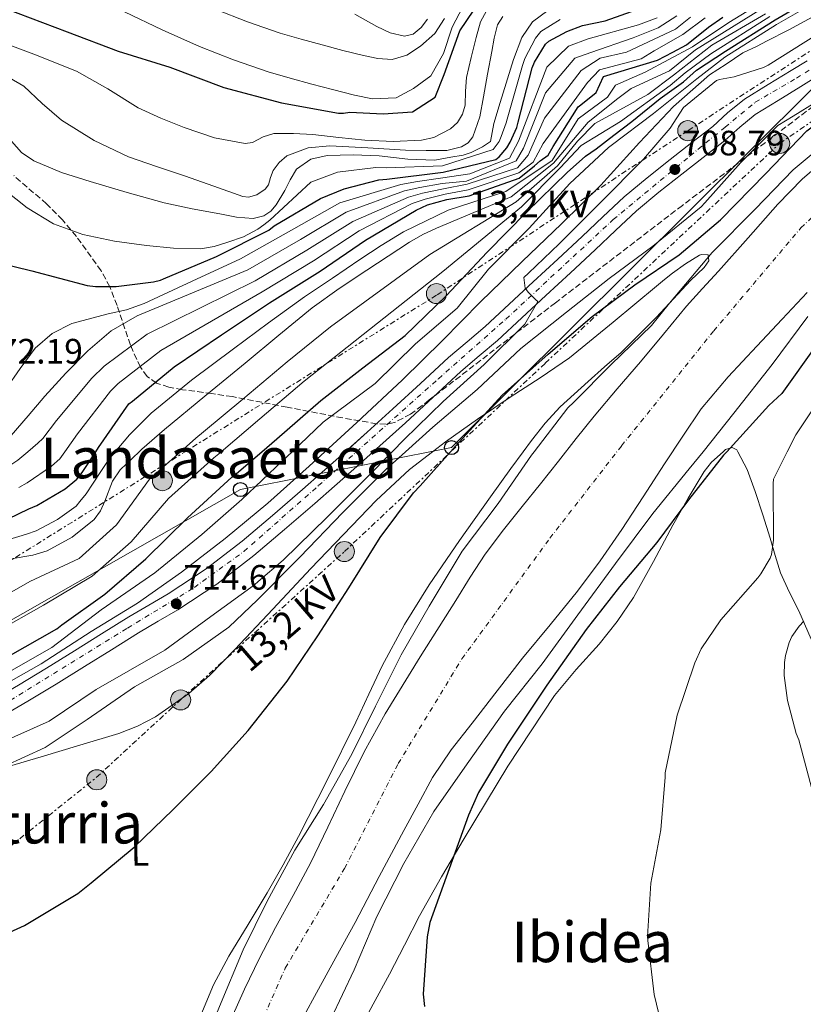
# Model space of a CAD drawing. Units: metres. Extents: x 641038 to 644485, y 4755329 to 4757713.
# Drawn here: x 641970 to 642192, y 4756010 to 4756290 of the extents above; entities that cross this region are included whole.
import ezdxf
from ezdxf.enums import TextEntityAlignment as Align

# ---------------------------------------------------------------- set-up
doc = ezdxf.new("R2010")
doc.units = ezdxf.units.M
doc.header["$MEASUREMENT"] = 0
for name, pattern in [('DGN Style 3', [2.435891, 1.739922, -0.695969]), ('DGN Style 4', [2.785615, 1.391938, -0.695969, 0.00174, -0.695969]), ('DGN Style 5', [1.217945, 0.521977, -0.695969]), ('DGN Style 7', [3.479844, 1.56593, -0.695969, 0.521977, -0.695969])]:
    doc.linetypes.add(name, pattern=pattern)
for name, color, linetype, lineweight in [('Carretera', 9, 'Continuous', 0), ('Cauce permanente', 151, 'Continuous', 13), ('Cauce permanente (área)', 142, 'Continuous', 13), ('Cota de punto acotado terreno', 7, 'Continuous', 0), ('Curva de nivel directora', 30, 'Continuous', 30), ('Curva de nivel intermedia', 30, 'Continuous', 0), ('Eje cauce permanente (área)', 70, 'DGN Style 4', 0), ('Eje de carretera', 7, 'DGN Style 4', 0), ('Etiqueta de uso rústico', 92, 'Continuous', 0), ('Línea de asfalto', 7, 'Continuous', 13), ('Línea de cambio de uso (parcela vista)', 92, 'Continuous', 0), ('Línea eléctrica', 6, 'DGN Style 7', 0), ('Línea telefónica', 7, 'Continuous', 0), ('Poste telefónico', 7, 'Continuous', 0), ('Poste tendido eléctrico', 7, 'Continuous', 0), ('Punto acotado terreno (símbolo)', 7, 'Continuous', 0), ('Tensión línea eléctrica', 7, 'Continuous', 0), ('Texto de rotulación de espacio menor sin especificar', 7, 'Continuous', 0), ('Texto de Área (paraje) menor', 7, 'Continuous', 0), ('Transformador', 7, 'Continuous', 0), ('Vaguada no vista', 142, 'DGN Style 5', 0), ('Zona arbolada', 92, 'DGN Style 3', 0)]:
    doc.layers.add(name, color=color, linetype=linetype, lineweight=lineweight)
doc.styles.add('Style-Arial', font='arial.ttf')

# ---------------------------------------------------------------- blocks, each defined once
blk = doc.blocks.new('5PATER')
at = {"layer": 'Vaguada no vista', "linetype": 'Continuous', "lineweight": 0}
h = blk.add_hatch(color=51, dxfattribs=at)
edge = h.paths.add_edge_path()
edge.add_ellipse((0, 0), major_axis=(-0.11, -0.111), ratio=0.999422, start_angle=0, end_angle=360)
blk = doc.blocks.new('5PELE')
at = {"layer": 'Transformador', "linetype": 'Continuous', "lineweight": 0}
h = blk.add_hatch(color=9, dxfattribs=at)
edge = h.paths.add_edge_path()
edge.add_arc((0, 0), 0.285, 0, 360)
at = {"layer": 'Transformador', "color": 252, "linetype": 'Continuous', "lineweight": 0}
blk.add_circle((0, 0), 0.285, dxfattribs=at)
blk = doc.blocks.new('5PTT')
at = {"layer": 'Poste telefónico', "color": 7, "linetype": 'Continuous', "lineweight": 30}
blk.add_circle((0, 0), 0.2, dxfattribs=at)

msp = doc.modelspace()

# ---------------------------------------------------------------- linework, layer by layer
at = {"layer": 'Carretera', "color": 9, "linetype": 'Continuous', "lineweight": 0}
for points in [[(641969.53, 4756100.92, 714.86), (641977.51, 4756105.77, 714.53), (641985.5, 4756110.7, 714.1), (641993.18, 4756115.48, 714.03), (642000.92, 4756120.31, 714.01), (642006.56, 4756123.64, 714.09), (642012.03, 4756126.85, 714.1), (642022.83, 4756133.96, 713.63), (642033.08, 4756141.85, 713.1), (642041.65, 4756149.12, 712.75), (642050.23, 4756156.55, 712.38), (642055.77, 4756161.39, 712.06), (642061.28, 4756166.24, 711.75), (642068.58, 4756172.79, 711.45), (642075.84, 4756179.37, 711.2), (642083.69, 4756186.64, 711.05), (642091.64, 4756194.01, 710.89), (642096.96, 4756198.48, 710.33), (642102.06, 4756202.81, 709.76), (642108.85, 4756209.09, 709.58), (642115.71, 4756215.45, 709.4), (642122.69, 4756221.92, 709.07), (642129.63, 4756228.37, 708.86), (642135.47, 4756233.93, 708.83), (642141.49, 4756239.58, 708.81), (642148.03, 4756245.05, 708.79), (642154.61, 4756250.22, 708.77), (642160.73, 4756255, 708.17), (642166.69, 4756259.63, 707.5), (642170.88, 4756263.44, 707.48), (642175.68, 4756267.32, 707.46), (642182.44, 4756271.48, 707.25), (642188.91, 4756275.46, 707.05), (642193.48, 4756278.27, 706.96)], [(642196.25, 4756273.76, 706.96), (642191.68, 4756270.95, 707.05), (642185.21, 4756266.98, 707.25), (642178.75, 4756263, 707.46), (642174.33, 4756259.42, 707.48), (642170.1, 4756255.58, 707.5), (642163.98, 4756250.82, 708.17), (642157.88, 4756246.06, 708.77), (642151.36, 4756240.94, 708.79), (642145, 4756235.61, 708.81), (642139.1, 4756230.09, 708.83), (642133.26, 4756224.52, 708.86), (642126.29, 4756218.04, 709.07), (642119.31, 4756211.57, 709.4), (642112.45, 4756205.21, 709.58), (642105.58, 4756198.85, 709.76), (642100.37, 4756194.43, 710.33), (642095.15, 4756190.04, 710.89), (642087.28, 4756182.76, 711.05), (642079.42, 4756175.47, 711.2), (642072.12, 4756168.86, 711.45), (642064.79, 4756162.28, 711.75), (642059.26, 4756157.41, 712.06), (642053.71, 4756152.56, 712.38), (642045.1, 4756145.1, 712.75), (642036.41, 4756137.73, 713.1), (642025.9, 4756129.65, 713.63), (642014.82, 4756122.35, 714.1), (642009.24, 4756119.07, 714.09), (642003.67, 4756115.79, 714.01), (641995.98, 4756110.99, 714.03), (641988.29, 4756106.2, 714.1), (641980.27, 4756101.26, 714.53), (641972.23, 4756096.36, 714.86), (641963.87, 4756091.54, 714.63)]]:
    msp.add_polyline3d(points, dxfattribs=at)
at = {"layer": 'Cauce permanente', "color": 151, "linetype": 'Continuous', "lineweight": 13}
for points in [[(642030.18, 4756006.57, 693.53), (642033.72, 4756014.66, 693.53), (642038.04, 4756023.44, 693.53), (642042.52, 4756032.12, 693.53), (642047.54, 4756041.24, 693.47), (642052.52, 4756050.39, 693.41), (642057.38, 4756060.62, 693.4), (642062.18, 4756070.88, 693.39), (642067.71, 4756081.98, 693.39), (642073.68, 4756092.84, 693.39), (642083.6, 4756108.98, 693.63), (642093.7, 4756125.02, 693.9), (642097.81, 4756131.64, 693.93), (642102.08, 4756138.17, 693.96), (642107.24, 4756145.03, 694.02), (642112.61, 4756151.72, 694.08), (642117.74, 4756158.14, 694.17), (642122.87, 4756164.56, 694.26), (642127.93, 4756170.94, 694.35), (642132.99, 4756177.31, 694.41), (642139.55, 4756185.05, 694.41), (642146.2, 4756192.72, 694.38), (642152.7, 4756200.66, 694.41), (642159.26, 4756208.55, 694.47), (642163.76, 4756213.54, 694.65), (642168.3, 4756218.49, 694.8), (642176.73, 4756228.01, 694.82), (642185.16, 4756237.55, 694.83), (642192.09, 4756244.61, 694.84), (642199.63, 4756251.12, 694.85)], [(642193.46, 4756212.49, 695.13), (642186.34, 4756204.83, 694.98), (642179.17, 4756197.2, 694.94), (642171.04, 4756188.52, 694.95), (642163.43, 4756179.38, 694.95), (642158.14, 4756171.62, 694.96), (642153.02, 4756163.75, 694.97), (642146.96, 4756154.44, 694.97), (642140.88, 4756145.14, 694.97), (642134.75, 4756136.29, 694.97), (642128.28, 4756127.67, 694.97), (642120.47, 4756118.11, 694.96), (642112.64, 4756108.56, 694.94), (642105.5, 4756099.37, 694.84), (642098.42, 4756090.13, 694.73), (642092.43, 4756082.61, 694.7), (642087.07, 4756074.69, 694.68), (642083.03, 4756067.19, 694.62), (642079.01, 4756059.69, 694.56), (642075.49, 4756053.16, 694.58), (642071.98, 4756046.64, 694.59), (642068.58, 4756040.11, 694.58), (642065.16, 4756033.59, 694.58), (642059.68, 4756023.58, 694.58), (642054.2, 4756013.58, 694.58), (642050.68, 4756007.16, 694.58)]]:
    msp.add_polyline3d(points, dxfattribs=at)
at = {"layer": 'Cauce permanente (área)', "color": 142, "linetype": 'Continuous', "lineweight": 13}
for points in [[(642199.63, 4756251.12, 694.85), (642192.09, 4756244.61, 694.84), (642185.16, 4756237.55, 694.83), (642176.73, 4756228.01, 694.82), (642168.3, 4756218.49, 694.8), (642163.76, 4756213.54, 694.65), (642159.26, 4756208.55, 694.47), (642152.7, 4756200.66, 694.41), (642146.2, 4756192.72, 694.38), (642139.55, 4756185.05, 694.41), (642132.99, 4756177.31, 694.41), (642127.93, 4756170.94, 694.35), (642122.87, 4756164.56, 694.26), (642117.74, 4756158.14, 694.17), (642112.61, 4756151.72, 694.08), (642107.24, 4756145.03, 694.02), (642102.08, 4756138.17, 693.96), (642097.81, 4756131.64, 693.93), (642093.7, 4756125.02, 693.9), (642083.6, 4756108.98, 693.63), (642073.68, 4756092.84, 693.39), (642067.71, 4756081.98, 693.39), (642062.18, 4756070.88, 693.39), (642057.38, 4756060.62, 693.4), (642052.52, 4756050.39, 693.41), (642047.54, 4756041.24, 693.47), (642042.52, 4756032.12, 693.53), (642038.04, 4756023.44, 693.53), (642033.72, 4756014.66, 693.53), (642030.18, 4756006.57, 693.53)], [(642193.46, 4756212.49, 695.13), (642186.34, 4756204.83, 694.98), (642179.17, 4756197.2, 694.94), (642171.04, 4756188.52, 694.95), (642163.43, 4756179.38, 694.95), (642158.14, 4756171.62, 694.96), (642153.02, 4756163.75, 694.97), (642146.96, 4756154.44, 694.97), (642140.88, 4756145.14, 694.97), (642134.75, 4756136.29, 694.97), (642128.28, 4756127.67, 694.97), (642120.47, 4756118.11, 694.96), (642112.64, 4756108.56, 694.94), (642105.5, 4756099.37, 694.84), (642098.42, 4756090.13, 694.73), (642092.43, 4756082.61, 694.7), (642087.07, 4756074.69, 694.68), (642083.03, 4756067.19, 694.62), (642079.01, 4756059.69, 694.56), (642075.49, 4756053.16, 694.58), (642071.98, 4756046.64, 694.59), (642068.58, 4756040.11, 694.58), (642065.16, 4756033.59, 694.58), (642059.68, 4756023.58, 694.58), (642054.2, 4756013.58, 694.58), (642050.68, 4756007.16, 694.58)]]:
    msp.add_polyline3d(points, dxfattribs=at)
at = {"layer": 'Curva de nivel directora', "color": 30, "linetype": 'Continuous', "lineweight": 30, "flags": 128}
for points, elevation in [([(641965.93, 4756293.12), (641983.35, 4756286.45), (641997.91, 4756280.97), (642012.56, 4756276.39), (642027.91, 4756270.7), (642044.26, 4756266.28), (642060.46, 4756263.33), (642061.82, 4756263.36), (642063.64, 4756263.62), (642073.13, 4756263.15), (642081.45, 4756263.79), (642087.84, 4756267.93), (642090.4, 4756274.32), (642094.88, 4756286.76), (642103, 4756298.91)], 800), ([(641962.82, 4756221.11), (641973.33, 4756218.61), (641989.11, 4756214.4), (641991.39, 4756214.11), (641997.3, 4756214.12), (642007.95, 4756215.48), (642009.87, 4756215.98), (642010.78, 4756216.34), (642025.76, 4756222.69), (642040.6, 4756230.17), (642042.17, 4756231.34), (642055.3, 4756239.12), (642062.06, 4756241.88), (642071.89, 4756244.48), (642074.16, 4756244.64), (642090.15, 4756246.57), (642105.07, 4756250.19), (642106.08, 4756251.01), (642108.18, 4756253.55), (642109.17, 4756255.17), (642111.01, 4756259.3), (642111.44, 4756260.78), (642115.43, 4756276.21), (642116.07, 4756277.82), (642119.15, 4756283), (642120.15, 4756283.82), (642125.21, 4756286.54), (642129.72, 4756288.23), (642136.17, 4756289.62), (642151.4, 4756294.95)], 775), ([(642055.44, 4756181.78), (642067.29, 4756191.01), (642079.31, 4756200.19), (642091, 4756211.47), (642102.67, 4756223.94), (642113.85, 4756235.32), (642125.37, 4756246.53), (642130.53, 4756251.12), (642133.59, 4756253.22), (642138.61, 4756257.11), (642143.69, 4756261.01), (642151.72, 4756267.51), (642158.41, 4756272.29), (642162.05, 4756275.54), (642170.31, 4756280.96), (642184.42, 4756289.89), (642191.19, 4756293.81)], 725), ([(641991.51, 4756167.23), (641992.3, 4756168.46), (642000.9, 4756180.8), (642001.9, 4756181.62), (642013.74, 4756191.31), (642027.19, 4756200.46), (642040.86, 4756209.51), (642055.22, 4756218.46), (642068.1, 4756227.26), (642082.47, 4756235.86), (642085.73, 4756237.3), (642091.15, 4756238.89), (642097.5, 4756239.94), (642111.74, 4756244.88), (642116.05, 4756248.44), (642117.72, 4756249.81), (642119.99, 4756251.4), (642121.35, 4756253.9), (642128.42, 4756265.17), (642129.21, 4756265.75), (642133.62, 4756269.2), (642135.66, 4756273.82), (642150.96, 4756278.41), (642155.35, 4756280.71), (642159.18, 4756282.81), (642165.49, 4756287.79), (642169.51, 4756290.66)], 750), ([(642092.21, 4756167.23), (642093.62, 4756168.82), (642106.86, 4756183.33), (642119.93, 4756194.89), (642132.45, 4756205.66), (642144.56, 4756214.61), (642157.14, 4756223.12), (642168.89, 4756233.08), (642181.7, 4756246.23), (642193.41, 4756258.33), (642202.4, 4756265.07), (642208.32, 4756268.36), (642224.5, 4756276.72), (642241.37, 4756284.87), (642257.04, 4756291.3)], 700), ([(642379.23, 4756288.73), (642360.18, 4756287.19), (642342.97, 4756284.68), (642325.67, 4756280.58), (642320.52, 4756278.55), (642318.63, 4756277.38), (642305.23, 4756270.55), (642291.75, 4756262.47), (642287.61, 4756260.69), (642272.27, 4756254.72), (642258.4, 4756248.77), (642242.96, 4756242.57), (642224.98, 4756233.38), (642221.98, 4756231.29), (642209.81, 4756219.74), (642206.53, 4756214.59), (642197.79, 4756201.53), (642195.96, 4756197.32), (642186.31, 4756183.79), (642182.55, 4756180.32), (642170.63, 4756167.23)], 700), ([(642038.68, 4756167.23), (642042.94, 4756170.88), (642055.44, 4756181.78)], 725), ([(641904.41, 4756127.47), (641906.67, 4756127.86), (641923.2, 4756130.94), (641939.39, 4756134.02), (641942.09, 4756135.1), (641955.57, 4756142.55), (641956.47, 4756143.25), (641957.7, 4756143.96), (641972.55, 4756150.98), (641974.81, 4756151.94), (641982.78, 4756156.66), (641986.13, 4756159.46), (641987.68, 4756161.31), (641991.51, 4756167.23)], 750), ([(641932.17, 4756018.27), (641933.86, 4756018.42), (641939.58, 4756019.9), (641955.15, 4756025.43), (641971.25, 4756032.66), (641986.41, 4756041.79), (641990.18, 4756044.8), (642002.38, 4756054.89), (642013.44, 4756065.62), (642024.27, 4756076.46), (642034.74, 4756088.09), (642045.84, 4756102.1), (642054.6, 4756114.93), (642063.33, 4756128.55), (642072.28, 4756142.85), (642081.72, 4756155.58), (642083.59, 4756157.54), (642092.21, 4756167.23)], 700), ([(641966.69, 4756109.12), (641980.45, 4756116.91), (641981.9, 4756118.03), (641994.1, 4756126.76), (642005.76, 4756136.84), (642017.56, 4756148.46), (642030.1, 4756159.98), (642030.77, 4756160.45), (642038.68, 4756167.23)], 725), ([(642170.63, 4756167.23), (642169.76, 4756166.28), (642159.76, 4756153.53), (642150.76, 4756141.49), (642140.2, 4756128.84), (642130.75, 4756116.79), (642119.57, 4756100.97), (642108.42, 4756084.14), (642100.14, 4756070.42), (642097.34, 4756064.04), (642091.8, 4756048.79), (642086.37, 4756033.55), (642085.55, 4756029.47), (642084.43, 4756013.19), (642084.85, 4756009.7)], 700)]:
    msp.add_lwpolyline(points, dxfattribs=dict(at, elevation=elevation))
at = {"layer": 'Curva de nivel intermedia', "color": 30, "linetype": 'Continuous', "lineweight": 0, "flags": 128}
for points, elevation in [([(642079.47, 4756167.23), (642087.19, 4756174.21), (642099.83, 4756184.87), (642112.22, 4756196.53), (642125.2, 4756206.86), (642137.3, 4756216.38), (642149.63, 4756225.56), (642163.39, 4756236.8), (642164.38, 4756237.95), (642174.64, 4756249.35), (642185.12, 4756259.88), (642189.47, 4756262.49), (642202.91, 4756270.86), (642216.62, 4756278.63), (642232.88, 4756286.75), (642250.67, 4756294.59), (642257.74, 4756298.6), (642256.22, 4756304.07), (642256.66, 4756305.12), (642256.6, 4756308.17), (642258.7, 4756309.51)], 705), ([(642187.06, 4756298.84), (642171.23, 4756289.13), (642160.9, 4756282.24), (642147.51, 4756274.97), (642139.1, 4756271.34), (642136.8, 4756267.89), (642128.47, 4756261.77), (642121.05, 4756249.96), (642107.97, 4756241.09), (642091.54, 4756235.83), (642078.86, 4756229.7), (642072.56, 4756225.78), (642066.48, 4756221.77), (642058.69, 4756216.56), (642050.76, 4756211.21), (642040.54, 4756203.83), (642030.6, 4756196.47), (642018.73, 4756187.58), (642007.21, 4756178.22), (642001.09, 4756172), (641997.04, 4756167.23)], 745), ([(642065.6, 4756175.53), (642078.55, 4756187.61), (642089.99, 4756198.86), (642100.7, 4756209.81), (642112.59, 4756221.24), (642123.71, 4756231.92), (642134.93, 4756242.89), (642145.84, 4756255.03), (642155.53, 4756265.22), (642165.72, 4756274.27), (642170.5, 4756277.33), (642175.24, 4756280.52), (642179.26, 4756282.43), (642181.94, 4756283.77), (642188.25, 4756287.02), (642202.78, 4756294.86)], 715), ([(642075.62, 4756167.23), (642079.05, 4756170.74), (642090.11, 4756181.49), (642101.77, 4756191.97), (642113.29, 4756203.41), (642117.06, 4756209.85), (642116.42, 4756210.35), (642114.34, 4756212.44), (642113.46, 4756213.67), (642113.07, 4756216.71), (642114.38, 4756217.89), (642123.07, 4756226.25), (642134.74, 4756237.92), (642147.06, 4756250.3), (642154.63, 4756259.15), (642158.37, 4756264.98), (642167.78, 4756272.61), (642168.61, 4756272.89), (642172.79, 4756273.66), (642181.05, 4756276.32), (642182.38, 4756277.04), (642196.37, 4756285.81), (642202.21, 4756288.52), (642217.58, 4756296.5)], 710), ([(641961.73, 4756284.67), (641973.96, 4756280.11), (641986.09, 4756275.26), (641994.91, 4756270.26), (642003.58, 4756264.92), (642009.97, 4756261.98), (642016.57, 4756259.33), (642025.25, 4756256.4), (642033.94, 4756254.73), (642035.98, 4756255.06), (642039, 4756256.62), (642042.11, 4756257.62), (642047.64, 4756257.6), (642053.18, 4756257.29), (642060.54, 4756256.5), (642067.89, 4756255.69), (642075.95, 4756255.29), (642084.03, 4756255.69), (642087.48, 4756256.42), (642092.26, 4756258.89), (642094.18, 4756260.76), (642095.61, 4756263.05), (642096.34, 4756265.64), (642096.46, 4756269.57), (642096.74, 4756273.46), (642098.08, 4756279.14), (642099.55, 4756284.81), (642100.77, 4756289.27), (642102.97, 4756293.46)], 795), ([(641966.21, 4756257.06), (641970.47, 4756252.24), (641973.9, 4756249.82), (641981.78, 4756246.55), (641989.88, 4756243.93), (642000.39, 4756240.83), (642010.97, 4756237.93), (642018.86, 4756236.21), (642026.78, 4756234.75), (642031.46, 4756233.79), (642036.19, 4756233.46), (642039.25, 4756234.23), (642041.2, 4756235.54), (642042.7, 4756237.32), (642045.21, 4756241.38), (642046.68, 4756244.47), (642048.48, 4756247.45), (642052.57, 4756250.27), (642057.23, 4756251.38), (642064.6, 4756251.54), (642071.96, 4756251.24), (642080.14, 4756250.33), (642087.82, 4756249.99), (642092.35, 4756250.86), (642095.8, 4756251.42), (642098.11, 4756252.23), (642101.34, 4756253.79), (642103.54, 4756255.29), (642104.5, 4756260.44), (642106.3, 4756266.36), (642110.12, 4756278.6), (642112.47, 4756284.85), (642115.46, 4756289.26), (642119.82, 4756292.56)], 785), ([(641999.68, 4756292.17), (642010.38, 4756287.01), (642020.97, 4756282.31), (642030.58, 4756278.48), (642040.41, 4756275.11), (642046.71, 4756273.3), (642052.81, 4756271.62), (642058.75, 4756270.06), (642064.95, 4756268.49), (642070.06, 4756267.47), (642076.79, 4756267.72), (642081.73, 4756270.37), (642086.68, 4756274.01), (642090.21, 4756280.3), (642092.68, 4756287.75)], 805), ([(642180.22, 4756292.77), (642161.76, 4756281.37), (642154.4, 4756275.35), (642143.5, 4756270.38), (642139.71, 4756267.55), (642131.35, 4756260.86), (642121.51, 4756249.2), (642109.44, 4756239.65), (642098.87, 4756235.2), (642088.29, 4756230.74), (642084.34, 4756228.9), (642080.56, 4756226.73), (642074.5, 4756222.79), (642068.5, 4756218.76), (642060.62, 4756213.61), (642052.98, 4756208.12), (642043.45, 4756200.29), (642033.95, 4756192.42), (642022.49, 4756183), (642011.02, 4756173.58), (642004.62, 4756167.97)], 740), ([(642025.44, 4756292.93), (642034.58, 4756289.28), (642043.87, 4756286.1), (642049.83, 4756284.38), (642055.8, 4756282.74), (642061.64, 4756281.21), (642067.49, 4756279.72), (642071.55, 4756278.91), (642075.64, 4756278.65), (642079.81, 4756279.82), (642083.68, 4756282.44), (642087.74, 4756286.01), (642090.51, 4756290.26)], 810), ([(642092.68, 4756287.75), (642095.68, 4756293.55)], 805), ([(642126.06, 4756243.35), (642137.07, 4756253.63), (642137.79, 4756254.16), (642149.86, 4756263.31), (642162.13, 4756273.11), (642170.12, 4756279.24), (642184.81, 4756288.55), (642192.07, 4756292.76)], 720), ([(641965.62, 4756241.57), (641972.02, 4756236.47), (641979.56, 4756231.93), (641987.87, 4756228.91), (641996.84, 4756227.02), (642005.89, 4756225.8), (642013.58, 4756225), (642021.26, 4756224.89), (642025.16, 4756225.54), (642029.01, 4756226.75), (642033.43, 4756228.29), (642037.51, 4756230.43), (642039.23, 4756231.69), (642040.96, 4756232.95), (642052.56, 4756243.75), (642060.12, 4756246.64), (642070.99, 4756247.9), (642073.93, 4756247.84), (642089.92, 4756248.46), (642104.37, 4756253.08), (642106.03, 4756255.33), (642106.64, 4756256.72), (642107.99, 4756260.65), (642108.29, 4756261.68), (642112.62, 4756276.94), (642113.36, 4756278.91), (642116.32, 4756284.68), (642117.89, 4756286.6), (642123.37, 4756289.96)], 780), ([(641966.01, 4756184.98), (641970.07, 4756190.89), (641974.34, 4756196.68), (641979.12, 4756200.77), (641984.69, 4756203.67), (641995.04, 4756206.37), (642000.24, 4756207.54), (642005.22, 4756209.3), (642018.92, 4756215.64), (642032.61, 4756221.98), (642047.71, 4756230.5), (642060.8, 4756237.95), (642078.1, 4756243.16), (642082.81, 4756243.94), (642089.38, 4756244.92), (642097.73, 4756246.17), (642108.94, 4756250.56), (642111.52, 4756255.39), (642119.59, 4756276.41), (642125.68, 4756282.39), (642131.32, 4756284.52), (642145.59, 4756288.5), (642150.93, 4756290.41)], 770), ([(641967.05, 4756273.39), (641971.1, 4756271.05), (641976.31, 4756266.09), (641981.76, 4756261.4), (641991.03, 4756255.65), (642000.83, 4756250.97), (642008.79, 4756248.25), (642016.75, 4756245.56), (642025, 4756242.63), (642033.24, 4756239.7), (642034.84, 4756239.48), (642037.25, 4756240.15), (642039.63, 4756241.76), (642040.59, 4756243.01), (642041.16, 4756245.12), (642041.89, 4756247.11), (642043.56, 4756249.39), (642045.75, 4756251.26), (642051.8, 4756253.57), (642057.99, 4756254.12), (642068.73, 4756253.52), (642079.46, 4756252.89), (642085.33, 4756252.73), (642091.21, 4756252.8), (642095.39, 4756253.79), (642097.21, 4756254.98), (642098.57, 4756256.68), (642100.57, 4756262.31), (642101.6, 4756268.04), (642102.76, 4756274.44), (642103.92, 4756280.84), (642104.66, 4756284.65), (642105.57, 4756288.44), (642107.04, 4756290.8)], 790), ([(641967.45, 4756171.85), (641972.31, 4756177.43), (641977.07, 4756183.05), (641983.05, 4756189.54), (641989.25, 4756195.88), (641995.84, 4756201.53), (642003.31, 4756205.81), (642018.99, 4756212.34), (642034.67, 4756218.86), (642049.59, 4756227.49), (642062.62, 4756235.28), (642079.19, 4756241.34), (642083.54, 4756242.28), (642089.82, 4756243.41), (642096.81, 4756244.02), (642110.9, 4756249.81), (642112.9, 4756253.42), (642119.23, 4756269.17), (642127.49, 4756278.96), (642132.06, 4756280.62), (642144.07, 4756284.73), (642151.15, 4756287.6), (642156.5, 4756291.04)], 765), ([(641975.07, 4756169.68), (641976.5, 4756170.97), (641980.41, 4756176.14), (641990.43, 4756188.1), (641993.89, 4756191.49), (642006.14, 4756200.61), (642036.74, 4756215.75), (642051.47, 4756224.48), (642064.45, 4756232.6), (642080.28, 4756239.51), (642084.27, 4756240.62), (642090.27, 4756241.91), (642096.96, 4756243.18), (642111.21, 4756247.84), (642114.27, 4756251.46), (642118.88, 4756261.94), (642129.29, 4756275.52), (642134.7, 4756278.99), (642142.16, 4756280.71), (642156.12, 4756287.21), (642160.33, 4756290.66)], 760), ([(641982.75, 4756167.23), (641986.36, 4756172.3), (641995.67, 4756184.45), (641997.9, 4756186.56), (642009.94, 4756195.96), (642038.8, 4756212.63), (642053.34, 4756221.47), (642066.28, 4756229.93), (642081.37, 4756237.69), (642085, 4756238.96), (642090.71, 4756240.4), (642097.23, 4756241.56), (642111.65, 4756246.38), (642115.65, 4756249.49), (642118.53, 4756254.71), (642131.1, 4756272.09), (642134.49, 4756275.69), (642146.37, 4756278.8), (642150, 4756281.09), (642158.22, 4756285.68), (642164.53, 4756290.46)], 755), ([(642181.64, 4756291.54), (642166.41, 4756282.65), (642155.5, 4756274.16), (642148.28, 4756268.66), (642133.17, 4756260.43), (642128.24, 4756255.38), (642122.63, 4756248.4), (642110.91, 4756238.21), (642086.32, 4756223.25), (642058.16, 4756202.72), (642045.84, 4756192.79), (642033.24, 4756182.19), (642022.08, 4756172.88), (642019.88, 4756171.1), (642015.54, 4756167.23)], 735), ([(642182.89, 4756290.85), (642166.11, 4756280.2), (642158.8, 4756274.78), (642154.6, 4756271.18), (642140.44, 4756261.01), (642129.32, 4756254.16), (642123.31, 4756247.82), (642112.38, 4756236.76), (642090, 4756218.41), (642050.64, 4756187.28), (642038.09, 4756176.54), (642027.09, 4756167.23)], 730), ([(642065.1, 4756291.51), (642071.27, 4756287.98), (642075.13, 4756286.15), (642079.17, 4756285.21), (642081.62, 4756285.82), (642083.9, 4756287.66), (642085.71, 4756290.05)], 815), ([(642116, 4756167.23), (642125.56, 4756179.66), (642127.22, 4756181.28), (642137.83, 4756192), (642149.33, 4756203.09), (642154.38, 4756209.41), (642166.49, 4756223.77), (642178.76, 4756236.12), (642189.47, 4756247.3), (642201.89, 4756257.61)], 695), ([(642047.3, 4756167.23), (642056.06, 4756175.59), (642070.82, 4756186.6), (642082.31, 4756197.86), (642094.11, 4756207.99), (642102.99, 4756219.09), (642114.53, 4756230.74), (642126.06, 4756243.35)], 720), ([(642193.63, 4756205.62), (642183.54, 4756191.97), (642172.66, 4756178.19), (642163.92, 4756167.23)], 695), ([(642199.11, 4756185.19), (642190.24, 4756172.06), (642187.82, 4756167.23)], 705), ([(642056.58, 4756167.23), (642065.6, 4756175.53)], 715), ([(641972.2, 4756167.23), (641975.07, 4756169.68)], 760), ([(641853.77, 4756017.9), (641867.16, 4756025.58), (641868.26, 4756026.53), (641880.71, 4756036.86), (641893.16, 4756045.44), (641907.4, 4756053.77), (641920.81, 4756061.22), (641934.07, 4756069.28), (641935.87, 4756070.01), (641949.95, 4756076.67), (641963.95, 4756084.35), (641978.3, 4756090.75), (641991.65, 4756099.75), (642011.15, 4756110.85), (642024.16, 4756120.41), (642036.55, 4756129.41), (642037.65, 4756130.42), (642044.76, 4756136.4), (642057.16, 4756148.66), (642068.33, 4756159.78), (642075.62, 4756167.23)], 710), ([(642027.09, 4756167.23), (642026.43, 4756166.67), (642024.99, 4756165.54), (642012.17, 4756153.93), (642001.58, 4756141.67), (641990.45, 4756131.85), (641976.64, 4756123.64), (641963.25, 4756116.06), (641950.8, 4756108.96), (641936.63, 4756105.05), (641919.34, 4756104.14), (641917.34, 4756104.17), (641909.51, 4756102.78), (641906.67, 4756101.57), (641894.46, 4756093.06), (641883.23, 4756082.21), (641873.22, 4756070.26), (641870, 4756064.81), (641866.78, 4756059.37), (641864.07, 4756055.9), (641860.65, 4756053.02)], 730), ([(641886.17, 4756167.23), (641888.06, 4756162.09), (641890.91, 4756155.11), (641894.67, 4756148.35), (641897.82, 4756145.5), (641901.76, 4756144.44), (641908, 4756144.9), (641914.26, 4756145.5), (641919.92, 4756145.32), (641925.55, 4756145.62), (641931.72, 4756148.09), (641937.74, 4756150.97), (641944.37, 4756153.31), (641951, 4756155.65), (641966.82, 4756163.1), (641969.35, 4756164.79), (641972.2, 4756167.23)], 760), ([(641959.73, 4756075.3), (641977.17, 4756083.24), (641989.07, 4756091.17), (642002.53, 4756100.49), (642016.36, 4756108.24), (642029.26, 4756117.43), (642037.45, 4756125.17), (642049.49, 4756137.28), (642061.63, 4756149.96), (642073.9, 4756162.19), (642079.47, 4756167.23)], 705), ([(641961.05, 4756098.61), (641975.99, 4756107.01), (641990.24, 4756116.17), (642003.32, 4756124.25), (642015.83, 4756133.04), (642028.27, 4756142.62), (642040.36, 4756152.64), (642052.1, 4756163.11), (642056.58, 4756167.23)], 715), ([(641963.87, 4755903.26), (641973.97, 4755916.68), (641982.61, 4755929.62), (641991.58, 4755942.68), (642003.02, 4755956.7), (642005.73, 4755961.83), (642012.61, 4755978.01), (642020.39, 4755994.32), (642026.6, 4756009.69), (642033.37, 4756025.75), (642040.19, 4756039.56), (642048, 4756054.06), (642056.19, 4756067.1), (642064.23, 4756081.39), (642070.94, 4756094.96), (642078.19, 4756109.57), (642086.13, 4756123.39), (642095.51, 4756138.95), (642105.71, 4756152.49), (642115.24, 4756166.24), (642116, 4756167.23)], 695), ([(641966.94, 4756104.76), (641979.03, 4756111.61), (641993.09, 4756122.31), (642008.27, 4756132.8), (642021.58, 4756143.75), (642032.94, 4756153.65), (642044.56, 4756164.62), (642047.3, 4756167.23)], 720), ([(642003.84, 4756167.23), (641998.47, 4756162.1), (641996.25, 4756158.89), (641994.08, 4756153.22), (641992.84, 4756150.45), (641991.07, 4756148.01), (641984.77, 4756142.92), (641977.67, 4756139.11), (641973.69, 4756137.87), (641967.46, 4756136.81)], 740), ([(641969.69, 4756157.04), (641972.08, 4756158.37), (641978.92, 4756163.17), (641981.32, 4756165.22), (641982.75, 4756167.23)], 755), ([(641997.04, 4756167.23), (641995.41, 4756165.31), (641992.75, 4756161.31), (641988.79, 4756155.25), (641987, 4756153.08), (641985.91, 4756151.73), (641980.69, 4756147.97)], 745), ([(642004.62, 4756167.97), (642003.84, 4756167.23)], 740), ([(642015.54, 4756167.23), (642006.78, 4756159.41)], 735), ([(642163.92, 4756167.23), (642160.02, 4756162.34), (642149.68, 4756149.71), (642139.04, 4756135.48), (642128.4, 4756120.92), (642118.2, 4756107.04), (642107.54, 4756093.6), (642096.92, 4756078.59), (642087.5, 4756065.07), (642079.01, 4756050.32), (642071.32, 4756035.26), (642064.87, 4756020.11), (642058.29, 4756006.08)], 695), ([(642187.82, 4756167.23), (642183.9, 4756159.41), (642183.84, 4756158.23), (642183.9, 4756142.08), (642183.37, 4756138.01), (642182.97, 4756137.03), (642180.33, 4756132.55), (642179.45, 4756131.43), (642168.94, 4756119.48), (642163.42, 4756111.27), (642161.6, 4756107.32), (642156.59, 4756092.39), (642153.21, 4756076.04), (642153.13, 4756074.86), (642151.96, 4756059.88)], 705), ([(642006.78, 4756159.41), (641997.41, 4756146.5), (641986.8, 4756136.95), (641972.83, 4756130.36), (641959.81, 4756123.01)], 735), ([(641980.69, 4756147.97), (641974.61, 4756144.81), (641971.84, 4756143.82), (641966.53, 4756142.25)], 745), ([(642192.54, 4756119.11), (642191.17, 4756117.66), (642189.14, 4756114.73), (642188.41, 4756113.1), (642187.34, 4756109.32), (642187.06, 4756107.39), (642186.98, 4756103.68), (642187.9, 4756096.58), (642190.36, 4756087.19), (642191.08, 4756085.44), (642195.08, 4756070.48)], 710), ([(642151.96, 4756059.88), (642149.11, 4756044.7), (642148.14, 4756029.54), (642148.21, 4756028.42), (642150.09, 4756013.11), (642153.92, 4755997)], 705)]:
    msp.add_lwpolyline(points, dxfattribs=dict(at, elevation=elevation))
at = {"layer": 'Eje cauce permanente (área)', "color": 70, "linetype": 'DGN Style 4', "lineweight": 0}
for points in [[(642077.37, 4756078.66, 694.03), (642095.46, 4756108.41, 694.22), (642120.44, 4756142.68, 694.47), (642140.79, 4756168.92, 694.65), (642166.96, 4756201.53, 694.69), (642191.71, 4756230.8, 695.07), (642206.46, 4756244.61, 695.34), (642220.86, 4756253.73, 695.37), (642241.08, 4756261.82, 695.41), (642262.02, 4756269.92, 695.58), (642283.67, 4756276.58, 695.52), (642303.65, 4756285.62, 695.66), (642324.12, 4756297.52, 695.78)], [(641962.9, 4755876.74, 693.42), (641974.09, 4755892.45, 693.54), (641995.98, 4755922.68, 693.87), (642010.08, 4755941.31, 694.02), (642021.26, 4755954.87, 694.08), (642027.69, 4755964.63, 694.03), (642031.02, 4755977.96, 694.02), (642031.73, 4755989.15, 694), (642035.78, 4755998.91, 694.01), (642045.29, 4756020.57, 693.96), (642062.15, 4756048.91, 693.98), (642077.37, 4756078.66, 694.03)]]:
    msp.add_polyline3d(points, dxfattribs=at)
at = {"layer": 'Eje de carretera', "color": 7, "linetype": 'DGN Style 4', "lineweight": 0}
for points in [[(642065.55, 4756167.23, 711.81), (642088.78, 4756187.94, 710.98), (642107.97, 4756204.9, 709.65), (642138.45, 4756233.17, 708.83), (642160.25, 4756251.24, 708.37), (642170.17, 4756259.38, 707.49), (642178.75, 4756266.48, 707.4), (642190.44, 4756273.29, 707.05), (642203.6, 4756281.58, 706.56), (642218.84, 4756287.5, 706.38), (642236.93, 4756294.74, 706.33)], [(641927.83, 4756073.41, 714.12), (641931.02, 4756075.36, 714.1), (641964.76, 4756095.09, 714.69), (642000.56, 4756117.15, 714.01), (642019.5, 4756128.69, 714.03), (642033.56, 4756138.9, 713.16), (642054.75, 4756157.6, 712.2), (642065.55, 4756167.23, 711.81)]]:
    msp.add_polyline3d(points, dxfattribs=at)
at = {"layer": 'Línea de asfalto', "color": 7, "linetype": 'Continuous', "lineweight": 13}
for points in [[(642193.48, 4756278.27, 706.96), (642188.91, 4756275.46, 707.05), (642182.44, 4756271.48, 707.25), (642175.68, 4756267.32, 707.46), (642170.88, 4756263.44, 707.48), (642166.69, 4756259.63, 707.5), (642160.73, 4756255, 708.17), (642154.61, 4756250.22, 708.77), (642148.03, 4756245.05, 708.79), (642141.49, 4756239.58, 708.81), (642135.47, 4756233.93, 708.83), (642129.63, 4756228.37, 708.86), (642122.69, 4756221.92, 709.07), (642115.71, 4756215.45, 709.4), (642108.85, 4756209.09, 709.58), (642102.06, 4756202.81, 709.76), (642096.96, 4756198.48, 710.33), (642091.64, 4756194.01, 710.89), (642083.69, 4756186.64, 711.05), (642075.84, 4756179.37, 711.2), (642068.58, 4756172.79, 711.45), (642062.38, 4756167.23, 711.7)], [(642196.25, 4756273.76, 706.96), (642191.68, 4756270.95, 707.05), (642185.21, 4756266.98, 707.25), (642178.75, 4756263, 707.46), (642174.33, 4756259.42, 707.48), (642170.1, 4756255.58, 707.5), (642163.98, 4756250.82, 708.17), (642157.88, 4756246.06, 708.77), (642151.36, 4756240.94, 708.79), (642145, 4756235.61, 708.81), (642139.1, 4756230.09, 708.83), (642133.26, 4756224.52, 708.86), (642126.29, 4756218.04, 709.07), (642119.31, 4756211.57, 709.4), (642112.45, 4756205.21, 709.58), (642105.58, 4756198.85, 709.76), (642100.37, 4756194.43, 710.33), (642095.15, 4756190.04, 710.89), (642087.28, 4756182.76, 711.05), (642079.42, 4756175.47, 711.2), (642072.12, 4756168.86, 711.45), (642070.3, 4756167.23, 711.52)], [(642062.38, 4756167.23, 711.7), (642061.28, 4756166.24, 711.75), (642055.77, 4756161.39, 712.06), (642050.23, 4756156.55, 712.38), (642041.65, 4756149.12, 712.75), (642033.08, 4756141.85, 713.1), (642022.83, 4756133.96, 713.63), (642012.03, 4756126.85, 714.1), (642006.56, 4756123.64, 714.09), (642000.92, 4756120.31, 714.01), (641993.18, 4756115.48, 714.03), (641985.5, 4756110.7, 714.1), (641977.51, 4756105.77, 714.53), (641969.53, 4756100.92, 714.86), (641961.23, 4756096.13, 714.63), (641952.8, 4756091.3, 714.37), (641943.37, 4756085.52, 714.2)], [(642070.3, 4756167.23, 711.52), (642064.79, 4756162.28, 711.75), (642059.26, 4756157.41, 712.06), (642053.71, 4756152.56, 712.38), (642045.1, 4756145.1, 712.75), (642036.41, 4756137.73, 713.1), (642025.9, 4756129.65, 713.63), (642014.82, 4756122.35, 714.1), (642009.24, 4756119.07, 714.09), (642003.67, 4756115.79, 714.01), (641995.98, 4756110.99, 714.03), (641988.29, 4756106.2, 714.1), (641980.27, 4756101.26, 714.53), (641972.23, 4756096.36, 714.86), (641963.87, 4756091.54, 714.63), (641955.5, 4756086.74, 714.37), (641946.08, 4756080.98, 714.19)]]:
    msp.add_polyline3d(points, dxfattribs=at)
at = {"layer": 'Línea de cambio de uso (parcela vista)', "color": 92, "linetype": 'Continuous', "lineweight": 0}
for points in [[(642112.86, 4756167.23, 696.96), (642115.21, 4756170.42, 696.98), (642119.1, 4756175.38, 696.97), (642123.38, 4756180, 696.91), (642127.29, 4756183.62, 696.84), (642131.26, 4756187.17, 696.77), (642135.96, 4756191.29, 696.69), (642140.65, 4756195.41, 696.66), (642150.72, 4756205.4, 696.8), (642160.38, 4756215.83, 696.98), (642164.22, 4756219.53, 697.03), (642165.53, 4756221.44, 697.04), (642165.35, 4756223.11, 697.06), (642163.47, 4756223.24, 696.98), (642162.96, 4756223.06, 696.98), (642158.95, 4756220.63, 697), (642155.21, 4756217.94, 697.02), (642152.94, 4756216.1, 697.06), (642150.67, 4756214.25, 697.13), (642138.39, 4756204.01, 697.63), (642125.99, 4756193.9, 698.13), (642117.66, 4756188.19, 698.33), (642109.14, 4756182.77, 698.45), (642099.92, 4756176.49, 698.48), (642090.78, 4756170.07, 698.49), (642087.12, 4756167.23, 698.52)], [(642087.12, 4756167.23, 698.52), (642080.6, 4756162.16, 698.57), (642071.15, 4756153.41, 698.85), (642061.83, 4756143.76, 699.52), (642052.59, 4756134.05, 700.28), (642041.82, 4756122.54, 701.02), (642031.04, 4756111.03, 701.57), (642023.77, 4756103.73, 701.77), (642017.93, 4756098.57, 701.92), (642008.47, 4756091.91, 702.14), (642003.39, 4756089.28, 702.25), (641998.06, 4756087.25, 702.35), (641987.03, 4756083.9, 702.57), (641975.99, 4756080.62, 702.78), (641965.37, 4756077.49, 702.92)], [(642021.31, 4756007.26, 694.91), (642024.92, 4756015.82, 694.93), (642029.32, 4756024.01, 695.02), (642034.79, 4756033, 695.29), (642040.21, 4756042.01, 695.59), (642044.73, 4756049.93, 695.75), (642049.1, 4756057.93, 695.87), (642057.33, 4756074.11, 696.07), (642065.32, 4756090.4, 696.23), (642069.07, 4756098.43, 696.29), (642072.84, 4756106.46, 696.34), (642079.13, 4756118.19, 696.6), (642086.19, 4756129.47, 696.84), (642094.81, 4756142.02, 696.87), (642103.59, 4756154.45, 696.88), (642109.36, 4756162.47, 696.94), (642112.86, 4756167.23, 696.96)], [(642065.68, 4756001.91, 698.74), (642070.3, 4756010.37, 698.85), (642074.88, 4756018.86, 698.95), (642079.15, 4756027.15, 698.9), (642083.41, 4756035.45, 698.85), (642089.64, 4756046.5, 699.53), (642096.1, 4756057.42, 700.21), (642108.49, 4756077.94, 700.4), (642121.72, 4756097.96, 700.53), (642127.94, 4756105.36, 700.57), (642134.39, 4756112.59, 700.6), (642139.52, 4756119.02, 700.57), (642144.19, 4756125.79, 700.53), (642149.87, 4756136.03, 700.53), (642155.37, 4756146.36, 700.53), (642159.74, 4756154.01, 700.51), (642164.27, 4756161.59, 700.49), (642166.28, 4756164.28, 700.5), (642169.63, 4756167.23, 700.55)], [(642169.63, 4756167.23, 700.55), (642170.31, 4756167.83, 700.56), (642172.17, 4756168.47, 700.62), (642173.54, 4756167.77, 700.71), (642173.82, 4756167.23, 700.8)], [(642173.82, 4756167.23, 700.8), (642176.45, 4756162.22, 701.59), (642178.75, 4756155.92, 702.68), (642180.88, 4756149.29, 703.18), (642182.96, 4756142.68, 703.79), (642184.37, 4756137.72, 704.87), (642185.91, 4756132.83, 705.97), (642188.4, 4756127.4, 706.86), (642191.1, 4756122.01, 707.69), (642194.66, 4756114.01, 708.87)]]:
    msp.add_polyline3d(points, dxfattribs=at)
at = {"layer": 'Línea eléctrica', "color": 6, "linetype": 'DGN Style 7', "lineweight": 0}
for points in [[(641923.62, 4756013.18, 700.11), (641961.76, 4756050.8, 702.35), (641991.66, 4756074.72, 701.77), (642015.98, 4756097.15, 701.96), (642062.09, 4756138.88, 699.68), (642119.1, 4756192.34, 699.36), (642185.67, 4756254.76, 702.18), (642228.72, 4756284.29, 704.68), (642293.52, 4756313.72, 704.62)], [(642219.38, 4756297.28, 710.06), (642159.59, 4756258.4, 708.86), (642088.23, 4756211.68, 726.59), (641945.65, 4756122.83, 740.8), (641915.9, 4756104.51, 740.5), (641848.13, 4756062.77, 739.81), (641781.95, 4756068.38, 727.25), (641634.53, 4756031.14, 701.63), (641597.19, 4756021.71, 695.14), (641486.92, 4755992.66, 711.27), (641432.31, 4755976.22, 722.43), (641376.9, 4755962.38, 707.71), (641354.94, 4755956.94, 701.69), (641322.84, 4755948.99, 692.89), (641187.7, 4755911.61, 734.98), (641136.44, 4755895.62, 724.63), (641074.28, 4755874.04, 703.02)]]:
    msp.add_polyline3d(points, dxfattribs=at)
at = {"layer": 'Línea telefónica', "color": 7, "linetype": 'Continuous', "lineweight": 0}
msp.add_polyline3d([(641637.2, 4756027.36, 697.77), (641808.55, 4756023.37, 725.22), (641894.46, 4756077.81, 718.21), (641917.07, 4756090.69, 718.8), (642032.57, 4756156.47, 721.79), (642092.52, 4756168.42, 699.71), (642194.69, 4756270.06, 706.25), (642252.28, 4756308.57, 707.19)], dxfattribs=at)
at = {"layer": 'Zona arbolada', "color": 92, "linetype": 'DGN Style 3', "lineweight": 0}
msp.add_polyline3d([(642199.11, 4756268.31, 711.32), (642158.04, 4756237.17, 713.09), (642122.03, 4756209.54, 714.68), (642086.18, 4756181.92, 717.39), (642084.14, 4756180.34, 718.03), (642080.91, 4756177.93, 720.72), (642076.34, 4756175.52, 726.58), (642073.93, 4756175.04, 729.4), (642071.29, 4756175.16, 731.57), (642061.61, 4756176.84, 736.72), (642045.82, 4756179.88, 743.73), (642030.3, 4756182.87, 751.33), (642024.47, 4756183.75, 755.35), (642016.11, 4756184.84, 762.45), (642012.26, 4756185.6, 765.64), (642008.74, 4756186.71, 768.08), (642006.11, 4756188.57, 769.45), (642004.17, 4756191.24, 770.22), (642001.34, 4756197.53, 770.91), (641997.57, 4756208.72, 771.41), (641995.49, 4756214.06, 771.88), (641993.02, 4756218.59, 772.8), (641986, 4756228.37, 777.2), (641982.06, 4756233.07, 779.48), (641977.57, 4756237.6, 780.97), (641968.21, 4756245.64, 782.08)], dxfattribs=at)
msp.add_polyline3d([(642199.11, 4756268.31, 711.32), (642158.04, 4756237.17, 713.09), (642122.03, 4756209.54, 714.68), (642086.18, 4756181.92, 717.39), (642084.14, 4756180.34, 718.03), (642080.91, 4756177.93, 720.72), (642076.34, 4756175.52, 726.58), (642073.93, 4756175.04, 729.4), (642071.29, 4756175.16, 731.57), (642061.61, 4756176.84, 736.72), (642045.82, 4756179.88, 743.73), (642030.3, 4756182.87, 751.33), (642024.47, 4756183.75, 755.35), (642016.11, 4756184.84, 762.45), (642012.26, 4756185.6, 765.64), (642008.74, 4756186.71, 768.08), (642006.11, 4756188.57, 769.45), (642004.17, 4756191.24, 770.22), (642001.34, 4756197.53, 770.91), (641997.57, 4756208.72, 771.41), (641995.49, 4756214.06, 771.88), (641993.02, 4756218.59, 772.8), (641986, 4756228.37, 777.2), (641982.06, 4756233.07, 779.48), (641977.57, 4756237.6, 780.97), (641968.21, 4756245.64, 782.08)], dxfattribs=at)

# ---------------------------------------------------------------- block references
at = {"layer": 'Poste telefónico', "color": 7, "linetype": 'Continuous', "lineweight": 0, "xscale": 10, "yscale": 10, "zscale": 10}
for p in [(642092.52, 4756168.42, 699.71), (642032.57, 4756156.47, 721.79)]:
    msp.add_blockref('5PTT', p, dxfattribs=at)
at = {"layer": 'Poste tendido eléctrico', "color": 7, "linetype": 'Continuous', "lineweight": 0, "xscale": 10, "yscale": 10, "zscale": 10}
for p in [(642159.59, 4756258.4, 708.86), (642185.67, 4756254.76, 702.18), (642088.23, 4756212.13, 726.84), (642010.43, 4756159.02, 733.23), (642062.09, 4756138.88, 699.68), (642015.61, 4756096.74, 701.96), (641991.81, 4756074.08, 701.72)]:
    msp.add_blockref('5PELE', p, dxfattribs=at)
at = {"layer": 'Punto acotado terreno (símbolo)', "color": 7, "linetype": 'Continuous', "lineweight": 0, "xscale": 10, "yscale": 10, "zscale": 10}
for p in [(642155.92, 4756247.38, 708.79), (642014.37, 4756124.06, 714.67)]:
    msp.add_blockref('5PATER', p, dxfattribs=at)

# ---------------------------------------------------------------- texts
at = {"layer": 'Cota de punto acotado terreno', "color": 7, "linetype": 'Continuous', "lineweight": 0, "style": 'Style-Arial'}
for s, p in [('708.79', (642157.91, 4756251.38, 708.79)), ('772.19', (641958.7, 4756192.27, 772.19)), ('714.67', (642016.42, 4756128.06, 714.67))]:
    msp.add_text(s, height=7, dxfattribs=at).set_placement(p)
at = {"layer": 'Etiqueta de uso rústico', "color": 92, "linetype": 'Continuous', "lineweight": 0, "style": 'Style-Arial'}
msp.add_text('L', height=7, rotation=1.2311, dxfattribs=at).set_placement((642004.09, 4756053.18, 699.8), align=Align.MIDDLE_CENTER)
at = {"layer": 'Tensión línea eléctrica', "color": 7, "linetype": 'Continuous', "lineweight": 0, "style": 'Style-Arial'}
msp.add_text('13,2 KV', height=7.5, dxfattribs=at).set_placement((642114.73, 4756233.82, 734.8), align=Align.CENTER)
msp.add_text('13,2 KV', height=7.5, rotation=40.8116, dxfattribs=at).set_placement((642048.26, 4756115.62, 700.71), align=Align.CENTER)
at = {"layer": 'Texto de rotulación de espacio menor sin especificar', "color": 7, "linetype": 'Continuous', "lineweight": 0, "style": 'Style-Arial'}
msp.add_text('Xiturria', height=11.5, dxfattribs=at).set_placement((641977.89, 4756061.74, 703.61), align=Align.MIDDLE_CENTER)
at = {"layer": 'Texto de Área (paraje) menor', "color": 7, "linetype": 'Continuous', "lineweight": 0, "style": 'Style-Arial'}
for s, p in [('Landasaetsea', (642026.39, 4756165.43, 739.36)), ('Ibidea', (642132.47, 4756028.02, 702.44))]:
    msp.add_text(s, height=11.5, dxfattribs=at).set_placement(p, align=Align.MIDDLE_CENTER)

doc.saveas('drawing.dxf')
